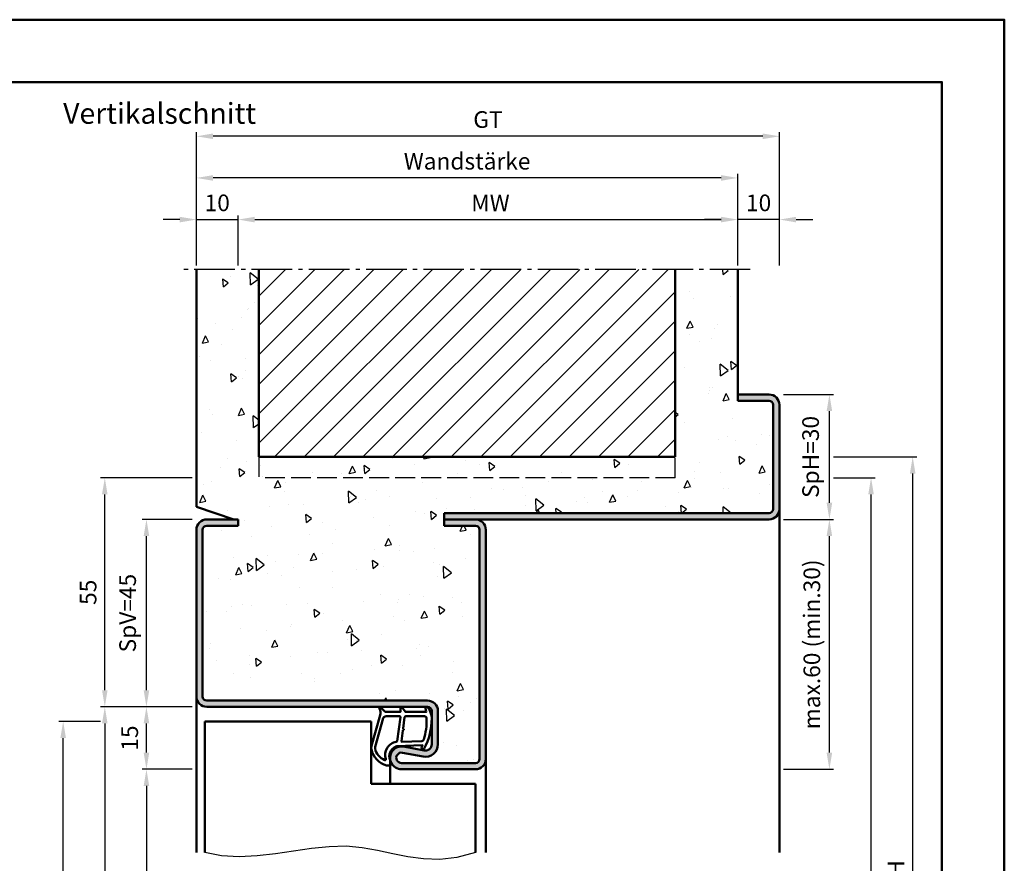
# Model space of a CAD drawing. Units: millimetres. Extents: x 0 to 1260, y -40 to 446.
# Drawn here: x 1024 to 1260, y 243 to 446 of the extents above; entities that cross this region are included whole.
import ezdxf

# ---------------------------------------------------------------- set-up
doc = ezdxf.new("R2010")
doc.units = ezdxf.units.MM
doc.linetypes.add('AM_DIN_F_W050', pattern=[6.25, 4.75, -1.5])
doc.linetypes.add('AM_DIN_G_W050', pattern=[13.75, 9.75, -1.5, 1, -1.5])
for name, color, linetype, lineweight in [('AM_0', 7, 'Continuous', 50), ('AM_1', 14, 'Continuous', 50), ('AM_3', 6, 'AM_DIN_F_W050', 25), ('AM_4', 3, 'Continuous', 25), ('AM_5', 3, 'Continuous', 25), ('AM_7', 4, 'AM_DIN_G_W050', 25), ('AM_8', 1, 'Continuous', 25), ('AM_BOR', 7, 'Continuous', 50)]:
    doc.layers.add(name, color=color, linetype=linetype, lineweight=lineweight)
doc.layers.add('AM_12', color=7, linetype='Continuous', lineweight=50, plot=False)
doc.styles.get("Standard").update_dxf_attribs({"font": 'isocp.shx'})
doc.dimstyles.new('AM_DIN$0', dxfattribs={"dimtxt": 4, "dimasz": 4, "dimexe": 1, "dimexo": 1, "dimgap": 1.5, "dimtad": 1, "dimdsep": 46, "dimtxsty": 'Standard', "dimcen": 0, "dimclrd": 256, "dimclre": 256, "dimclrt": 2, "dimazin": 2, "dimtp": 0.1, "dimtm": 0.1, "dimtfac": 0.71, "dimtmove": 0, "dimatfit": 3, "dimfxl": 0, "dimlwd": -1, "dimlwe": -1, "dimarcsym": 0})

# ---------------------------------------------------------------- blocks, each defined once
blk = doc.blocks.new('*D74')
at = {"layer": 'AM_5', "linetype": 'ByBlock'}
for p, q in [((1066, 386.5), (1066, 408.5)), ((1192, 407.5), (1070, 407.5)), ((1196, 386.5), (1196, 408.5))]:
    blk.add_line(p, q, dxfattribs=at)
at = {"layer": 'AM_5'}
for points in [[(1070, 408.17), (1070, 406.83), (1066, 407.5)], [(1192, 408.17), (1192, 406.83), (1196, 407.5)]]:
    blk.add_solid(points, dxfattribs=at)
at = {"layer": 'Defpoints', "color": 0}
for p in [(1066, 407.5), (1066, 385.5), (1196, 385.5)]:
    blk.add_point(p, dxfattribs=at)
at = {"layer": 'AM_5', "color": 2, "insert": (1131, 411), "char_height": 4, "attachment_point": 5}
blk.add_mtext('Wandstärke', dxfattribs=at)
blk = doc.blocks.new('*D75')
at = {"layer": 'AM_5', "linetype": 'ByBlock'}
for p, q in [((1076, 386.5), (1076, 398.5)), ((1080, 397.5), (1192, 397.5)), ((1196, 386.5), (1196, 398.5))]:
    blk.add_line(p, q, dxfattribs=at)
at = {"layer": 'AM_5'}
for points in [[(1080, 398.17), (1080, 396.83), (1076, 397.5)], [(1192, 398.17), (1192, 396.83), (1196, 397.5)]]:
    blk.add_solid(points, dxfattribs=at)
at = {"layer": 'Defpoints', "color": 0}
for p in [(1196, 397.5), (1076, 385.5), (1196, 385.5)]:
    blk.add_point(p, dxfattribs=at)
at = {"layer": 'AM_5', "color": 2, "insert": (1136, 401), "char_height": 4, "attachment_point": 5}
blk.add_mtext(' MW', dxfattribs=at)
blk = doc.blocks.new('*D76')
at = {"layer": 'AM_5', "linetype": 'ByBlock'}
for p, q in [((1066, 386.5), (1066, 418.5)), ((1206, 386.5), (1206, 418.5)), ((1202, 417.5), (1070, 417.5))]:
    blk.add_line(p, q, dxfattribs=at)
at = {"layer": 'AM_5'}
for points in [[(1070, 418.17), (1070, 416.83), (1066, 417.5)], [(1202, 418.17), (1202, 416.83), (1206, 417.5)]]:
    blk.add_solid(points, dxfattribs=at)
at = {"layer": 'Defpoints', "color": 0}
for p in [(1066, 417.5), (1066, 385.5), (1206, 385.5)]:
    blk.add_point(p, dxfattribs=at)
at = {"layer": 'AM_5', "color": 2, "insert": (1136, 421.01), "char_height": 4, "attachment_point": 5}
blk.add_mtext('GT', dxfattribs=at)
blk = doc.blocks.new('*D77')
at = {"layer": 'AM_5', "linetype": 'ByBlock'}
for p, q in [((1062, 397.5), (1058, 397.5)), ((1066, 386.5), (1066, 398.5)), ((1066, 397.5), (1076, 397.5)), ((1076, 386.5), (1076, 398.5)), ((1080, 397.5), (1084, 397.5))]:
    blk.add_line(p, q, dxfattribs=at)
at = {"layer": 'AM_5'}
for points in [[(1062, 398.17), (1062, 396.83), (1066, 397.5)], [(1080, 398.17), (1080, 396.83), (1076, 397.5)]]:
    blk.add_solid(points, dxfattribs=at)
at = {"layer": 'Defpoints', "color": 0}
for p in [(1076, 397.5), (1066, 385.5), (1076, 385.5)]:
    blk.add_point(p, dxfattribs=at)
at = {"layer": 'AM_5', "color": 2, "insert": (1071, 401), "char_height": 4, "attachment_point": 5}
blk.add_mtext('10', dxfattribs=at)
blk = doc.blocks.new('*D78')
at = {"layer": 'AM_5', "linetype": 'ByBlock'}
for p, q in [((1192, 397.5), (1188, 397.5)), ((1196, 386.5), (1196, 398.5)), ((1206, 397.5), (1196, 397.5)), ((1206, 386.5), (1206, 398.5)), ((1210, 397.5), (1214, 397.5))]:
    blk.add_line(p, q, dxfattribs=at)
at = {"layer": 'AM_5'}
for points in [[(1192, 398.17), (1192, 396.83), (1196, 397.5)], [(1210, 398.17), (1210, 396.83), (1206, 397.5)]]:
    blk.add_solid(points, dxfattribs=at)
at = {"layer": 'Defpoints', "color": 0}
for p in [(1196, 397.5), (1196, 385.5), (1206, 385.5)]:
    blk.add_point(p, dxfattribs=at)
at = {"layer": 'AM_5', "color": 2, "insert": (1201, 401), "char_height": 4, "attachment_point": 5}
blk.add_mtext('10', dxfattribs=at)
blk = doc.blocks.new('DIN_A3_BOS')
at = {"layer": 'AM_12'}
blk.add_lwpolyline([(0, 0), (420, 0), (420, 297), (0, 297)], close=True, dxfattribs=at)
at = {"layer": 'AM_BOR'}
blk.add_lwpolyline([(20, 10), (410, 10), (410, 287), (20, 287)], close=True, dxfattribs=at)
blk = doc.blocks.new('*D83')
at = {"layer": 'AM_5', "linetype": 'ByBlock'}
for p, q in [((1219, 335.5), (1229, 335.5)), ((1228, 139.5), (1228, 331.5)), ((1207, 135.5), (1229, 135.5))]:
    blk.add_line(p, q, dxfattribs=at)
at = {"layer": 'AM_5'}
for points in [[(1227.33, 331.5), (1228.67, 331.5), (1228, 335.5)], [(1227.33, 139.5), (1228.67, 139.5), (1228, 135.5)]]:
    blk.add_solid(points, dxfattribs=at)
at = {"layer": 'Defpoints', "color": 0}
for p in [(1218, 335.5), (1228, 335.5), (1206, 135.5)]:
    blk.add_point(p, dxfattribs=at)
at = {"layer": 'AM_5', "color": 2, "insert": (1224.5, 235.5), "char_height": 4, "attachment_point": 5, "rotation": 90}
blk.add_mtext('RRH', dxfattribs=at)
blk = doc.blocks.new('*D84')
at = {"layer": 'AM_5', "linetype": 'ByBlock'}
for p, q in [((1219, 340.5), (1239, 340.5)), ((1238, 139.5), (1238, 336.5)), ((1207, 135.5), (1239, 135.5))]:
    blk.add_line(p, q, dxfattribs=at)
at = {"layer": 'AM_5'}
for points in [[(1237.33, 336.5), (1238.67, 336.5), (1238, 340.5)], [(1237.33, 139.5), (1238.67, 139.5), (1238, 135.5)]]:
    blk.add_solid(points, dxfattribs=at)
at = {"layer": 'Defpoints', "color": 0}
for p in [(1218, 340.5), (1238, 340.5), (1206, 135.5)]:
    blk.add_point(p, dxfattribs=at)
at = {"layer": 'AM_5', "color": 2, "insert": (1234.5, 238), "char_height": 4, "attachment_point": 5, "rotation": 90}
blk.add_mtext('RNH', dxfattribs=at)
blk = doc.blocks.new('*D86')
at = {"layer": 'AM_5', "linetype": 'ByBlock'}
for p, q in [((1065, 265.5), (1053, 265.5)), ((1054, 261.5), (1054, 139.5)), ((1065, 135.5), (1053, 135.5))]:
    blk.add_line(p, q, dxfattribs=at)
at = {"layer": 'AM_5'}
for points in [[(1053.33, 261.5), (1054.67, 261.5), (1054, 265.5)], [(1053.33, 139.5), (1054.67, 139.5), (1054, 135.5)]]:
    blk.add_solid(points, dxfattribs=at)
at = {"layer": 'Defpoints', "color": 0}
for p in [(1066, 265.5), (1054, 135.5), (1066, 135.5)]:
    blk.add_point(p, dxfattribs=at)
at = {"layer": 'AM_5', "color": 2, "insert": (1050.47, 200.5), "char_height": 4, "attachment_point": 5, "rotation": 90}
blk.add_mtext('LDH', dxfattribs=at)
blk = doc.blocks.new('*D87')
at = {"layer": 'AM_5', "linetype": 'ByBlock'}
for p, q in [((1065, 325.5), (1053, 325.5)), ((1054, 284.5), (1054, 321.5)), ((1065, 280.5), (1053, 280.5))]:
    blk.add_line(p, q, dxfattribs=at)
at = {"layer": 'AM_5'}
for points in [[(1053.33, 321.5), (1054.67, 321.5), (1054, 325.5)], [(1053.33, 284.5), (1054.67, 284.5), (1054, 280.5)]]:
    blk.add_solid(points, dxfattribs=at)
at = {"layer": 'Defpoints', "color": 0}
for p in [(1054, 325.5), (1066, 325.5), (1066, 280.5)]:
    blk.add_point(p, dxfattribs=at)
at = {"layer": 'AM_5', "color": 2, "insert": (1050, 303), "char_height": 4, "attachment_point": 5, "rotation": 90}
blk.add_mtext('SpV=45', dxfattribs=at)
blk = doc.blocks.new('*D88')
at = {"layer": 'AM_5', "linetype": 'ByBlock'}
for p, q in [((1065, 280.5), (1043, 280.5)), ((1044, 276.5), (1044, 139.5)), ((1065, 135.5), (1043, 135.5))]:
    blk.add_line(p, q, dxfattribs=at)
at = {"layer": 'AM_5'}
for points in [[(1043.33, 276.5), (1044.67, 276.5), (1044, 280.5)], [(1043.33, 139.5), (1044.67, 139.5), (1044, 135.5)]]:
    blk.add_solid(points, dxfattribs=at)
at = {"layer": 'Defpoints', "color": 0}
for p in [(1066, 280.5), (1044, 135.5), (1066, 135.5)]:
    blk.add_point(p, dxfattribs=at)
at = {"layer": 'AM_5', "color": 2, "insert": (1040.5, 208), "char_height": 4, "attachment_point": 5, "rotation": 90}
blk.add_mtext('FMH', dxfattribs=at)
blk = doc.blocks.new('*D89')
at = {"layer": 'AM_5', "linetype": 'ByBlock'}
for p, q in [((1043, 277), (1033, 277)), ((1034, 146.5), (1034, 273)), ((1043, 142.5), (1033, 142.5))]:
    blk.add_line(p, q, dxfattribs=at)
at = {"layer": 'AM_5'}
for points in [[(1033.33, 273), (1034.67, 273), (1034, 277)], [(1033.33, 146.5), (1034.67, 146.5), (1034, 142.5)]]:
    blk.add_solid(points, dxfattribs=at)
at = {"layer": 'Defpoints', "color": 0}
for p in [(1034, 277), (1044, 277), (1044, 142.5)]:
    blk.add_point(p, dxfattribs=at)
at = {"layer": 'AM_5', "color": 2, "insert": (1030.5, 209.75), "char_height": 4, "attachment_point": 5, "rotation": 90}
blk.add_mtext('TAH', dxfattribs=at)
blk = doc.blocks.new('*D90')
at = {"layer": 'AM_5', "linetype": 'ByBlock'}
for p, q in [((1065, 280.5), (1053, 280.5)), ((1054, 269.5), (1054, 276.5)), ((1065, 265.5), (1053, 265.5))]:
    blk.add_line(p, q, dxfattribs=at)
at = {"layer": 'AM_5'}
for points in [[(1053.33, 276.5), (1054.67, 276.5), (1054, 280.5)], [(1053.33, 269.5), (1054.67, 269.5), (1054, 265.5)]]:
    blk.add_solid(points, dxfattribs=at)
at = {"layer": 'Defpoints', "color": 0}
for p in [(1054, 280.5), (1066, 280.5), (1066, 265.5)]:
    blk.add_point(p, dxfattribs=at)
at = {"layer": 'AM_5', "color": 2, "insert": (1050.5, 273), "char_height": 4, "attachment_point": 5, "rotation": 90}
blk.add_mtext('15', dxfattribs=at)
blk = doc.blocks.new('*D91')
at = {"layer": 'AM_5', "linetype": 'ByBlock'}
for p, q in [((1207, 355.5), (1219, 355.5)), ((1218, 329.5), (1218, 351.5)), ((1207, 325.5), (1219, 325.5))]:
    blk.add_line(p, q, dxfattribs=at)
at = {"layer": 'AM_5'}
for points in [[(1217.33, 351.5), (1218.67, 351.5), (1218, 355.5)], [(1217.33, 329.5), (1218.67, 329.5), (1218, 325.5)]]:
    blk.add_solid(points, dxfattribs=at)
at = {"layer": 'Defpoints', "color": 0}
for p in [(1206, 355.5), (1218, 355.5), (1206, 325.5)]:
    blk.add_point(p, dxfattribs=at)
at = {"layer": 'AM_5', "color": 2, "insert": (1214, 340.5), "char_height": 4, "attachment_point": 5, "rotation": 90}
blk.add_mtext('SpH=30', dxfattribs=at)
blk = doc.blocks.new('*D92')
at = {"layer": 'AM_5', "linetype": 'ByBlock'}
for p, q in [((1207, 325.5), (1219, 325.5)), ((1218, 269.5), (1218, 321.5)), ((1207, 265.5), (1219, 265.5))]:
    blk.add_line(p, q, dxfattribs=at)
at = {"layer": 'AM_5'}
for points in [[(1217.33, 321.5), (1218.67, 321.5), (1218, 325.5)], [(1217.33, 269.5), (1218.67, 269.5), (1218, 265.5)]]:
    blk.add_solid(points, dxfattribs=at)
at = {"layer": 'Defpoints', "color": 0}
for p in [(1206, 325.5), (1218, 325.5), (1206, 265.5)]:
    blk.add_point(p, dxfattribs=at)
at = {"layer": 'AM_5', "color": 2, "insert": (1214.3, 295.5), "char_height": 4, "attachment_point": 5, "rotation": 90}
blk.add_mtext('max.60 (min.30)', dxfattribs=at)
blk = doc.blocks.new('*D58')
at = {"layer": 'AM_5', "linetype": 'ByBlock'}
for p, q in [((1065, 335.5), (1043, 335.5)), ((1044, 284.5), (1044, 331.5)), ((1065, 280.5), (1043, 280.5))]:
    blk.add_line(p, q, dxfattribs=at)
at = {"layer": 'AM_5'}
for points in [[(1043.33, 331.5), (1044.67, 331.5), (1044, 335.5)], [(1043.33, 284.5), (1044.67, 284.5), (1044, 280.5)]]:
    blk.add_solid(points, dxfattribs=at)
at = {"layer": 'Defpoints', "color": 0}
for p in [(1044, 335.5), (1066, 335.5), (1066, 280.5)]:
    blk.add_point(p, dxfattribs=at)
at = {"layer": 'AM_5', "color": 2, "insert": (1040.5, 308), "char_height": 4, "attachment_point": 5, "rotation": 90}
blk.add_mtext('55', dxfattribs=at)

msp = doc.modelspace()

# ---------------------------------------------------------------- hatches: boundary and pattern name
at = {"layer": 'AM_8'}
h = msp.add_hatch(dxfattribs=at)
h.set_pattern_fill('AR-CONC', color=256, scale=0.1, angle=45)
h.set_pattern_definition([(95, (686.171, -16.148), (14.00947, 11.75534), [1.905, -20.955]), (40, (686.171, -16.148), (-16.00185, 11.01767), [1.524, -16.76406]), (145.4514, (687.339, -15.168), (-1.9924, 22.773), [1.619, -17.809]), (91.1842, (682.58, -12.556), (22.141, 16.19534), [2.8575, -31.4325]), (141.6356, (684.424, -11.206), (-0.7087, 34.2827), [2.4285, -26.7136]), (36.184, (682.58, -12.556), (-0.7087, 34.2827), [2.286, -25.146]), (66, (685.273, -11.658), (17.952, 3.4895), [1.905, -20.955]), (11, (685.273, -11.658), (-8.654, 17.3941), [1.524, -16.764]), (116.4514, (686.77, -11.367), (9.298, 20.88363), [1.619, -17.809]), (82.5, (686.171, -16.148), (-5.76055, 6.19734), [0, -16.5608, 0, -17.018, 0, -16.8275]), (52.5, (686.171, -16.148), (-2.35897, 11.8087), [0, -9.7028, 0, -16.1798, 0, -6.4135]), (12.5, (682.166, -20.153), (9.992786, 9.18262), [0, -6.35, 0, -19.812, 0, -26.289]), (2.5, (680.37, -21.949), (8.6764, 12.27224), [0, -8.255, 0, -13.1572, 0, -18.669])])
h.paths.add_polyline_path([(1066, 328.5), (1075, 325.5), (1076, 325.5), (1076, 324), (1068.5, 324, 0.4142136), (1067.5, 323), (1067.5, 283, 0.4142136), (1068.5, 282), (1121.5, 282, -0.4142136), (1124, 279.5), (1124, 271.5, -0.4693847), (1120.449, 268.551), (1115.479, 269.479, 1.0968549), (1115.25, 267), (1133, 267, 0.4142136), (1134, 268), (1134, 323, 0.4142136), (1133, 324), (1125.5, 324), (1125.5, 327), (1203.5, 327, 0.4142136), (1204.5, 328), (1204.5, 353, 0.4142136), (1203.5, 354), (1196, 354), (1196, 385.5), (1181, 385.5), (1181, 340.5), (1081, 340.5), (1081, 385.5), (1066, 385.5)])
h = msp.add_hatch(dxfattribs=at)
h.set_pattern_fill('_U', color=256, scale=5, angle=45, pattern_type=0)
h.set_pattern_definition([(45, (1430, -580.0036), (-3.535534, 3.535534), [])])
h.paths.add_polyline_path([(1081, 385.5), (1081, 340.5), (1181, 340.5), (1181, 385.5)])
h = msp.add_hatch(color=256, dxfattribs=at)
h.dxf.hatch_style = 1
h.paths.add_polyline_path([(1125.5, 327), (1125.5, 325.5), (1203.5, 325.5, 0.4142136), (1206, 328), (1206, 353, 0.4142136), (1203.5, 355.5), (1196, 355.5), (1196, 354), (1203.5, 354, -0.4142136), (1204.5, 353), (1204.5, 328, -0.4142136), (1203.5, 327)])
h = msp.add_hatch(color=256, dxfattribs=at)
h.dxf.hatch_style = 1
h.paths.add_polyline_path([(1134, 268, -0.4142136), (1133, 267), (1115.25, 267, -1.0968549), (1115.479, 269.479), (1120.449, 268.551, 0.4693847), (1124, 271.5), (1124, 279.5, 0.4142136), (1121.5, 282), (1068.5, 282, -0.4142136), (1067.5, 283), (1067.5, 323, -0.4142136), (1068.5, 324), (1076, 324), (1076, 325.5), (1068.5, 325.5, 0.4142136), (1066, 323), (1066, 283, 0.4142136), (1068.5, 280.5), (1121.5, 280.5, -0.4142136), (1122.5, 279.5), (1122.5, 271.5, -0.4693847), (1120.725, 270.025), (1115.755, 270.953, 1.0968549), (1115.25, 265.5), (1133, 265.5, 0.4142136), (1135.5, 268), (1135.5, 323, 0.4142136), (1133, 325.5), (1125.5, 325.5), (1125.5, 324), (1133, 324, -0.4142136), (1134, 323)])

# ---------------------------------------------------------------- linework, layer by layer
at = {"layer": 'AM_0'}
for p, q in [((1066, 328.5), (1066, 385.5)), ((1081, 340.5), (1081, 385.5)), ((1181, 340.5), (1181, 385.5)), ((1196, 354), (1196, 385.5)), ((1196, 355.5), (1203.5, 355.5)), ((1196, 354), (1203.5, 354)), ((1204.5, 353), (1204.5, 328)), ((1206, 353), (1206, 328)), ((1181, 340.5), (1081, 340.5)), ((1066, 328.5), (1075, 325.5)), ((1125.5, 327), (1125.5, 324)), ((1203.5, 327), (1125.5, 327)), ((1076, 325.5), (1068.5, 325.5)), ((1076, 324), (1068.5, 324)), ((1076, 325.5), (1076, 324)), ((1125.5, 325.5), (1203.5, 325.5)), ((1125.5, 324), (1133, 324)), ((1066, 323), (1066, 283)), ((1067.5, 323), (1067.5, 283)), ((1134, 323), (1134, 268)), ((1135.5, 268), (1135.5, 323)), ((1068.5, 282), (1121.5, 282)), ((1068.5, 280.5), (1121.5, 280.5)), ((1122.5, 271.5), (1122.5, 279.5)), ((1124, 271.5), (1124, 279.5)), ((1108, 277), (1068, 277)), ((1068, 277), (1068, 245.5)), ((1108, 277), (1108, 262)), ((1115.755, 270.953), (1120.725, 270.025)), ((1115.479, 269.479), (1120.449, 268.551)), ((1133, 267), (1115.25, 267)), ((1133, 265.5), (1115.25, 265.5)), ((1108, 262), (1133, 262)), ((1133, 262), (1133, 245.5))]:
    msp.add_line(p, q, dxfattribs=at)
for centre, radius, start, end in [((1203.5, 353), 2.5, 0, 90), ((1203.5, 353), 1, 0, 90), ((1203.5, 328), 1, 270, 0), ((1203.5, 328), 2.5, 270, 0), ((1068.5, 323), 2.5, 90, 180), ((1068.5, 323), 1, 90, 180), ((1133, 323), 2.5, 0, 90), ((1133, 323), 1, 0, 90), ((1068.5, 283), 2.5, 180, 270), ((1068.5, 283), 1, 180, 270), ((1121.5, 279.5), 2.5, 0, 90), ((1121.5, 279.5), 1, 0, 90), ((1115.25, 268.25), 2.75, 79.42142, 270), ((1121, 271.5), 3, 259.42142, 0), ((1121, 271.5), 1.5, 259.42142, 0), ((1115.25, 268.25), 1.25, 79.42142, 270), ((1133, 268), 1, 270, 0), ((1133, 268), 2.5, 270, 0)]:
    msp.add_arc(centre, radius, start, end, dxfattribs=at)
at = {"layer": 'AM_1'}
for p, q in [((1206, 328), (1206, 245.5)), ((1066, 283), (1066, 245.5)), ((1112.5, 268.25), (1112.5, 262)), ((1135.5, 268), (1135.5, 245.5))]:
    msp.add_line(p, q, dxfattribs=at)
for points in [[(1121.55, 280.35, 0.8225617), (1120.998, 280.147), (1121.172, 279.297), (1116.205, 279.297), (1115.331, 280.419, 0.7467354), (1115.009, 280.324), (1114.994, 279.297), (1111.544, 279.297, -0.2039215), (1111.184, 279.451), (1110.238, 280.438, 0.8105302), (1109.906, 280.231), (1109.941, 280.132, -0.1645), (1110.13, 278.458), (1108.042, 271.152, 0.0661149), (1108.017, 270.305, 0.2820378), (1111.672, 266.443, 0.1590275), (1112.715, 266.541, 0.3764163), (1112.824, 266.782), (1112.345, 268.199, -0.3762127), (1114.14, 271.014), (1120.254, 271.294), (1120.078, 270.672, 0.7987948), (1120.685, 270.465, 0.1245897), (1122.493, 277.739, 0.1623187)], [(1114.77, 278.247), (1111.558, 278.247, 0.3015522), (1110.867, 277.789), (1108.919, 270.932, 0.0278584), (1108.894, 270.51, 0.2581461), (1111.249, 267.696, 0.6319644), (1111.483, 267.96, -0.4552489), (1114.007, 272.101, 0.3823944), (1114.208, 272.276), (1114.993, 277.995, 0.4511235)], [(1120.755, 278.247), (1116.297, 278.247, 0.3782425), (1115.999, 277.985), (1115.629, 275.328, 0.236068), (1115.659, 275.243), (1115.767, 275.139, -0.5), (1115.747, 274.981), (1115.616, 274.906, 0.236068), (1115.567, 274.832), (1115.215, 272.27, 0.4511235), (1115.364, 272.101), (1120.119, 272.286, 0.3316729), (1120.598, 272.643, 0.0849517), (1121.255, 277.749, 0.4135048)]]:
    msp.add_lwpolyline(points, format="xyb", close=True, dxfattribs=at)
at = {"layer": 'AM_3'}
for p, q in [((1081, 340.5), (1081, 335.5)), ((1181, 335.5), (1181, 340.5)), ((1181, 335.5), (1081, 335.5))]:
    msp.add_line(p, q, dxfattribs=at)
at = {"layer": 'AM_4'}
msp.add_lwpolyline([(1133, 245.5), (1128.555, 244.293), (1124.423, 243.84), (1120.528, 243.964), (1116.792, 244.486), (1113.142, 245.23), (1109.499, 246.017), (1105.789, 246.669), (1101.935, 247.01), (1097.883, 246.916), (1093.667, 246.486), (1089.341, 245.875), (1084.96, 245.237), (1080.581, 244.726), (1076.258, 244.497), (1072.045, 244.704), (1068, 245.5)], dxfattribs=at)
at = {"layer": 'AM_7'}
msp.add_line((1199, 385.5), (1063, 385.5), dxfattribs=at)

# ---------------------------------------------------------------- block references
at = {"layer": 'AM_0', "lineweight": 0, "xscale": 1.5, "yscale": 1.5, "zscale": 1.5}
msp.add_blockref('DIN_A3_BOS', (630, 0), dxfattribs=at)

# ---------------------------------------------------------------- texts
at = {"layer": 'AM_0', "insert": (1034, 425.5), "char_height": 5, "width": 52, "attachment_point": 1}
msp.add_mtext('Vertikalschnitt', dxfattribs=at)

# ---------------------------------------------------------------- dimensions: what is measured, and where the dimension line sits
at = {"layer": 'AM_5'}
for base, p1, p2, angle, text, override, picture, middle in [((1066, 417.5), (1206, 385.5), (1066, 385.5), 180, 'GT', {"dimtxt": 4, "dimasz": 4}, '*D76', (1136, 421.007)), ((1066, 407.5), (1196, 385.5), (1066, 385.5), 180, 'Wandstärke', {"dimtxt": 4, "dimasz": 4}, '*D74', (1131, 411)), ((1238, 340.5), (1206, 135.5), (1218, 340.5), 90, 'RNH', {"dimtxt": 4, "dimasz": 4}, '*D84', (1234.5, 238)), ((1228, 335.5), (1206, 135.5), (1218, 335.5), 90, 'RRH', {"dimtxt": 4, "dimasz": 4}, '*D83', (1224.5, 235.5)), ((1054, 325.5), (1066, 280.5), (1066, 325.5), 90, 'SpV=<>', {"dimpost": ''}, '*D87', (1050, 303)), ((1218, 325.5), (1206, 265.5), (1206, 325.5), 90, 'max.<> (min.30)', {"dimpost": ''}, '*D92', (1214.3, 295.5))]:
    dim = msp.add_linear_dim(base=base, p1=p1, p2=p2, angle=angle, text=text, dimstyle='AM_DIN$0', override=override, dxfattribs=at)
    dim.commit()
    dim.dimension.update_dxf_attribs({"geometry": picture, "text_midpoint": middle})
dim = msp.add_linear_dim(base=(1196, 397.5), p1=(1076, 385.5), p2=(1196, 385.5), text=' MW', dimstyle='AM_DIN$0', override={"dimtxt": 4, "dimasz": 4}, dxfattribs=at)
dim.commit()
dim.dimension.update_dxf_attribs({"geometry": '*D75', "text_midpoint": (1136, 401)})
dim = msp.add_linear_dim(base=(1076, 397.5), p1=(1066, 385.5), p2=(1076, 385.5), dimstyle='AM_DIN$0', override={"dimtxt": 4, "dimasz": 4, "dimpost": ''}, dxfattribs=at)
dim.commit()
dim.dimension.update_dxf_attribs({"geometry": '*D77', "text_midpoint": (1071, 401)})
dim = msp.add_linear_dim(base=(1196, 397.5), p1=(1206, 385.5), p2=(1196, 385.5), angle=180, dimstyle='AM_DIN$0', override={"dimtxt": 4, "dimasz": 4, "dimpost": ''}, dxfattribs=at)
dim.commit()
dim.dimension.update_dxf_attribs({"geometry": '*D78', "text_midpoint": (1201, 401)})
for base, p1, p2, angle, text, picture, middle in [((1218, 355.5), (1206, 325.5), (1206, 355.5), 90, 'SpH=<>', '*D91', (1214, 340.5)), ((1044, 135.5), (1066, 280.5), (1066, 135.5), 270, 'FMH', '*D88', (1040.5, 208)), ((1034, 277), (1044, 142.5), (1044, 277), 90, 'TAH', '*D89', (1030.5, 209.75)), ((1054, 135.5), (1066, 265.5), (1066, 135.5), 270, 'LDH', '*D86', (1050.472, 200.5))]:
    dim = msp.add_linear_dim(base=base, p1=p1, p2=p2, angle=angle, text=text, dimstyle='AM_DIN$0', dxfattribs=at)
    dim.commit()
    dim.dimension.update_dxf_attribs({"geometry": picture, "text_midpoint": middle})
for base, p1, p2, picture, middle in [((1044, 335.5), (1066, 280.5), (1066, 335.5), '*D58', (1040.5, 308)), ((1054, 280.5), (1066, 265.5), (1066, 280.5), '*D90', (1050.5, 273))]:
    dim = msp.add_linear_dim(base=base, p1=p1, p2=p2, angle=90, dimstyle='AM_DIN$0', dxfattribs=at)
    dim.commit()
    dim.dimension.update_dxf_attribs({"geometry": picture, "text_midpoint": middle})

doc.saveas('drawing.dxf')
